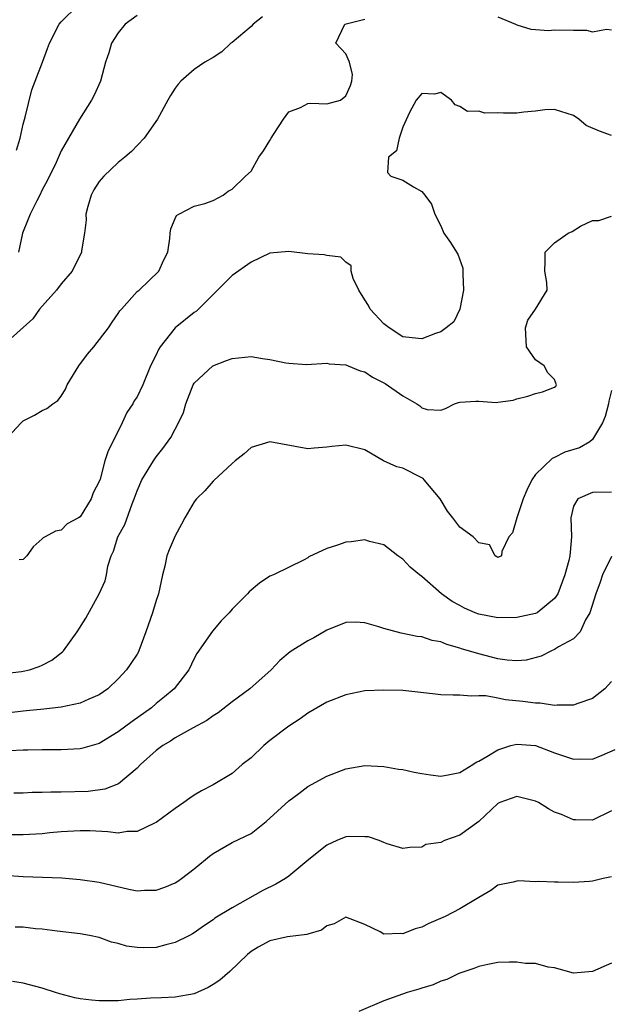
# Model space of a CAD drawing. Units: inches. Extents: x 2529000 to 2532000, y 1536686 to 1539000.
# Drawn here: x 2529245 to 2529307, y 1537168 to 1537271 of the extents above; entities that cross this region are included whole.
import ezdxf

# ---------------------------------------------------------------- set-up
doc = ezdxf.new("R2010")
doc.units = ezdxf.units.IN
doc.header["$MEASUREMENT"] = 0
doc.layers.add('LD25291536_2ft', color=83, linetype='Continuous')

msp = doc.modelspace()

# ---------------------------------------------------------------- linework, layer by layer
at = {"layer": 'LD25291536_2ft'}
for points, elevation in [([(2529244.28, 1537257.72), (2529244.67, 1537259), (2529245, 1537260.47), (2529245.2, 1537261.2), (2529245.9, 1537264.1), (2529246.26, 1537265), (2529247.02, 1537267), (2529247.54, 1537268.46), (2529247.77, 1537269), (2529248.79, 1537271), (2529249, 1537271.24), (2529250.77, 1537273)], 9004), ([(2529257, 1537271.92), (2529255.73, 1537271), (2529255, 1537270.11), (2529254.29, 1537269), (2529254, 1537268), (2529253.68, 1537267), (2529253.13, 1537265), (2529252.47, 1537263.53), (2529252.18, 1537263), (2529250.91, 1537261), (2529249.75, 1537259), (2529249, 1537257.65), (2529248.45, 1537256.45), (2529247.51, 1537254.49), (2529247, 1537253.56), (2529246.73, 1537253), (2529246.41, 1537252.41), (2529245.71, 1537251), (2529245.53, 1537250.47), (2529244.91, 1537249), (2529244.49, 1537247)], 9006), ([(2529242.91, 1537227), (2529244.76, 1537229), (2529245, 1537229.21), (2529246.18, 1537229.82), (2529247, 1537230.31), (2529247.48, 1537230.52), (2529248.1, 1537231), (2529248.63, 1537231.37), (2529249, 1537231.83), (2529249.45, 1537232.55), (2529249.61, 1537233), (2529250.85, 1537235), (2529251.77, 1537236.23), (2529252.44, 1537237), (2529253.97, 1537239), (2529254.38, 1537239.62), (2529255, 1537240.51), (2529255.19, 1537240.81), (2529255.34, 1537241), (2529257, 1537242.83), (2529257.21, 1537243), (2529259.28, 1537245), (2529259.81, 1537246.19), (2529260.22, 1537247), (2529260.44, 1537248.44), (2529260.47, 1537249), (2529260.56, 1537249.44), (2529261, 1537250.54), (2529261.15, 1537250.85), (2529261.39, 1537251), (2529263, 1537251.84), (2529264.13, 1537252.13), (2529265, 1537252.43), (2529266.07, 1537253), (2529266.59, 1537253.41), (2529267, 1537253.61), (2529268.42, 1537255), (2529269, 1537255.53), (2529269.84, 1537257), (2529270.32, 1537257.68), (2529271, 1537258.76), (2529271.11, 1537259), (2529271.37, 1537259.37), (2529272.43, 1537261), (2529273, 1537261.78), (2529274.23, 1537262.23), (2529275, 1537262.66), (2529275.32, 1537262.68), (2529277, 1537262.6), (2529278.43, 1537263), (2529279, 1537263.45), (2529279.47, 1537264.53), (2529279.64, 1537265), (2529279.69, 1537265.69), (2529279.37, 1537267), (2529279, 1537267.9), (2529277.94, 1537269), (2529278.89, 1537271), (2529281, 1537271.55)], 9010), ([(2529270.21, 1537271.79), (2529269.21, 1537271), (2529269, 1537270.76), (2529267, 1537269.07), (2529266.88, 1537269), (2529265.91, 1537268.09), (2529265, 1537267.48), (2529264.12, 1537267), (2529263, 1537266.22), (2529261.6, 1537265), (2529261.31, 1537264.69), (2529261, 1537264.27), (2529260.5, 1537263.5), (2529260.25, 1537263), (2529259.13, 1537261), (2529257.75, 1537259), (2529256.39, 1537257.61), (2529255.71, 1537257), (2529255, 1537256.44), (2529253.48, 1537255), (2529253, 1537254.43), (2529252.45, 1537253.55), (2529252.15, 1537253), (2529251.8, 1537251.8), (2529251.59, 1537251), (2529251.61, 1537250.39), (2529251.44, 1537249), (2529251.14, 1537247.14), (2529251.14, 1537247), (2529250.15, 1537245), (2529249, 1537243.66), (2529248.51, 1537243), (2529246.72, 1537241), (2529246.02, 1537239.98), (2529243, 1537237.25)], 9008), ([(2529295, 1537271.79), (2529296.88, 1537271), (2529297, 1537270.94), (2529298.49, 1537270.49), (2529299, 1537270.43), (2529300.35, 1537270.35), (2529301, 1537270.42), (2529303, 1537270.38), (2529304.36, 1537270.36), (2529305, 1537270.19), (2529306.48, 1537270.48), (2529307, 1537270.41)], 9010), ([(2529307, 1537259.28), (2529305.74, 1537259.74), (2529304.34, 1537260.34), (2529303.55, 1537261), (2529303, 1537261.39), (2529301, 1537262.03), (2529299.98, 1537261.98), (2529299, 1537261.86), (2529297.75, 1537261.75), (2529297, 1537261.64), (2529295.62, 1537261.62), (2529295, 1537261.68), (2529293.63, 1537261.63), (2529293, 1537261.83), (2529291.8, 1537261.8), (2529291, 1537262.35), (2529290.51, 1537262.51), (2529290.13, 1537263), (2529289, 1537263.8), (2529288.35, 1537263.65), (2529287, 1537263.72), (2529286.4, 1537263), (2529285.69, 1537261.69), (2529285, 1537260.16), (2529284.63, 1537259), (2529284.34, 1537257.66), (2529283.48, 1537257), (2529283.37, 1537255.37), (2529283.74, 1537255), (2529285, 1537254.56), (2529286.13, 1537253.87), (2529287, 1537253.38), (2529287.32, 1537253), (2529288.03, 1537252.03), (2529288.38, 1537251), (2529289, 1537249.76), (2529289.31, 1537249), (2529290.01, 1537248.01), (2529290.65, 1537247), (2529290.79, 1537246.79), (2529291.31, 1537245.31), (2529291.34, 1537245), (2529291.31, 1537244.69), (2529291.38, 1537243), (2529291.02, 1537240.98), (2529290.36, 1537239.64), (2529289.58, 1537239), (2529289, 1537238.6), (2529288.43, 1537238.43), (2529287, 1537237.86), (2529285.98, 1537237.98), (2529285, 1537238.06), (2529283.57, 1537239), (2529283, 1537239.45), (2529281.57, 1537241), (2529281.38, 1537241.38), (2529281, 1537241.95), (2529280.35, 1537243), (2529279.78, 1537244.22), (2529279.57, 1537245), (2529279.54, 1537245.54), (2529279, 1537245.94), (2529278.46, 1537246.47), (2529277, 1537246.62), (2529276.7, 1537246.7), (2529275, 1537246.82), (2529273, 1537247.07), (2529271, 1537246.87), (2529269, 1537245.93), (2529267, 1537244.52), (2529265.48, 1537243), (2529265, 1537242.54), (2529263.24, 1537240.76), (2529263, 1537240.62), (2529261.02, 1537239), (2529259.42, 1537237), (2529259.26, 1537236.74), (2529259, 1537236.16), (2529258.41, 1537235), (2529257.59, 1537233), (2529257, 1537231.75), (2529256.69, 1537231.31), (2529256.54, 1537231), (2529255.9, 1537230.1), (2529255.43, 1537229), (2529254.44, 1537227), (2529253.95, 1537226.05), (2529253.6, 1537225), (2529253.09, 1537223.09), (2529253, 1537222.82), (2529252.37, 1537221.63), (2529252.14, 1537221), (2529251, 1537219.12), (2529250.82, 1537219), (2529249.63, 1537218.37), (2529249, 1537217.7), (2529248.4, 1537217.6), (2529247.29, 1537217), (2529247.09, 1537216.91), (2529247, 1537216.78), (2529246.04, 1537215.96), (2529245.38, 1537215), (2529245, 1537214.61), (2529244.56, 1537214.56)], 9012), ([(2529243, 1537202.6), (2529244.82, 1537202.82), (2529245, 1537202.85), (2529245.64, 1537203), (2529246.67, 1537203.33), (2529247, 1537203.47), (2529248.01, 1537203.99), (2529249.13, 1537204.87), (2529249.25, 1537205), (2529250.69, 1537207), (2529251.58, 1537208.42), (2529253, 1537211), (2529253.62, 1537212.38), (2529253.77, 1537213), (2529253.92, 1537213.92), (2529254.27, 1537215), (2529254.51, 1537215.49), (2529254.96, 1537217), (2529255.69, 1537218.31), (2529256.47, 1537220.47), (2529256.7, 1537221), (2529257, 1537221.85), (2529257.51, 1537223), (2529258.71, 1537225), (2529259, 1537225.44), (2529259.71, 1537226.29), (2529260.55, 1537227.45), (2529261, 1537228.35), (2529261.37, 1537229), (2529261.89, 1537230.11), (2529262.13, 1537231), (2529262.9, 1537233), (2529263, 1537233.18), (2529264.97, 1537235.03), (2529266.42, 1537235.58), (2529267, 1537235.78), (2529269, 1537235.98), (2529270.21, 1537235.79), (2529271, 1537235.69), (2529272.67, 1537235.33), (2529273, 1537235.28), (2529274.85, 1537235.15), (2529277, 1537235.28), (2529277.24, 1537235.24), (2529279, 1537235.11), (2529279.24, 1537235), (2529280.5, 1537234.5), (2529281, 1537234.38), (2529281.82, 1537233.82), (2529283.15, 1537233.15), (2529285, 1537231.87), (2529286.48, 1537231), (2529286.79, 1537230.79), (2529287, 1537230.59), (2529287.57, 1537230.43), (2529289, 1537230.35), (2529289.48, 1537230.52), (2529290.46, 1537231), (2529290.86, 1537231.14), (2529291, 1537231.17), (2529292.7, 1537231.3), (2529293, 1537231.3), (2529294.84, 1537231.16), (2529295, 1537231.17), (2529296.62, 1537231.38), (2529297, 1537231.52), (2529298.19, 1537231.81), (2529299, 1537232.09), (2529299.73, 1537232.27), (2529301, 1537232.76), (2529301.12, 1537232.88), (2529301.19, 1537233), (2529301, 1537233.59), (2529300.27, 1537234.27), (2529299.91, 1537235), (2529299, 1537235.65), (2529298.04, 1537237), (2529297.92, 1537239), (2529298.16, 1537239.84), (2529299, 1537241), (2529300.22, 1537243), (2529300.19, 1537243.81), (2529299.96, 1537245), (2529300.01, 1537246.01), (2529300, 1537247), (2529301, 1537247.97), (2529302.43, 1537249), (2529302.83, 1537249.17), (2529303.74, 1537249.74), (2529305, 1537250.31), (2529305.66, 1537250.34), (2529307, 1537250.77)], 9014), ([(2529307, 1537232.43), (2529306.72, 1537231.28), (2529306.66, 1537231), (2529306.32, 1537229.68), (2529306.03, 1537229), (2529305, 1537227.26), (2529304.7, 1537227), (2529303.63, 1537226.37), (2529302.09, 1537225.91), (2529301, 1537225.34), (2529300.74, 1537225.26), (2529299, 1537223.57), (2529298.6, 1537223), (2529298.07, 1537221.93), (2529297.68, 1537221), (2529297, 1537219), (2529296.57, 1537217.43), (2529296.17, 1537217), (2529295.45, 1537215.45), (2529295.4, 1537215), (2529295, 1537214.82), (2529294.9, 1537214.9), (2529294.73, 1537215), (2529294.15, 1537216.15), (2529293, 1537216.37), (2529292.41, 1537217), (2529291, 1537218.01), (2529290.57, 1537218.57), (2529290.28, 1537219), (2529289.72, 1537219.72), (2529288.92, 1537221), (2529287.26, 1537223), (2529287.13, 1537223.13), (2529287, 1537223.22), (2529285, 1537224.22), (2529284.38, 1537224.38), (2529282.97, 1537225), (2529281, 1537226.17), (2529279, 1537226.67), (2529277.5, 1537226.5), (2529277, 1537226.43), (2529275.66, 1537226.34), (2529275, 1537226.26), (2529271, 1537227.01), (2529269, 1537226.42), (2529268.27, 1537225.73), (2529267.32, 1537225), (2529267, 1537224.74), (2529265.08, 1537222.92), (2529265, 1537222.86), (2529264.15, 1537221.85), (2529263.25, 1537221), (2529263, 1537220.69), (2529262.02, 1537219), (2529261.68, 1537218.32), (2529261, 1537217.1), (2529260.38, 1537215.62), (2529260.14, 1537215), (2529259.91, 1537213.91), (2529259.66, 1537213), (2529259.24, 1537211), (2529259, 1537210.28), (2529258.61, 1537209), (2529257.93, 1537207), (2529257.19, 1537205), (2529257.13, 1537204.87), (2529257, 1537204.65), (2529256.34, 1537203.66), (2529255.89, 1537203), (2529255, 1537202.03), (2529253.9, 1537201), (2529253, 1537200.36), (2529251.89, 1537199.89), (2529251, 1537199.46), (2529249, 1537199.05), (2529247.16, 1537198.84), (2529245.33, 1537198.67), (2529245, 1537198.65), (2529243.54, 1537198.46)], 9016), ([(2529307, 1537221.69), (2529305, 1537221.66), (2529303.45, 1537221), (2529303, 1537220.24), (2529302.71, 1537219), (2529302.76, 1537217), (2529302.62, 1537215.38), (2529302.61, 1537215), (2529302.5, 1537214.5), (2529302.08, 1537213), (2529301.32, 1537211), (2529301, 1537210.49), (2529299.16, 1537209), (2529299, 1537208.92), (2529297, 1537208.49), (2529295, 1537208.48), (2529293, 1537208.85), (2529292.62, 1537209), (2529291.49, 1537209.49), (2529291, 1537209.75), (2529290.2, 1537210.2), (2529289.08, 1537211), (2529287, 1537212.82), (2529286.75, 1537213), (2529285.79, 1537213.79), (2529285, 1537214.65), (2529284.47, 1537215), (2529283, 1537216.17), (2529281.5, 1537216.5), (2529281, 1537216.67), (2529279.54, 1537216.46), (2529279, 1537216.44), (2529278.13, 1537216.13), (2529277, 1537215.78), (2529275.11, 1537214.89), (2529275, 1537214.8), (2529274.59, 1537214.59), (2529271.37, 1537213), (2529271, 1537212.85), (2529269.88, 1537212.12), (2529268.81, 1537211.19), (2529268.64, 1537211), (2529267, 1537209.37), (2529266.68, 1537209), (2529265.84, 1537208.16), (2529264.95, 1537207.05), (2529263.28, 1537204.72), (2529263, 1537204.19), (2529262.46, 1537203), (2529260.91, 1537201), (2529259.87, 1537200.13), (2529259, 1537199.43), (2529258.5, 1537199), (2529256.46, 1537197.54), (2529255, 1537196.44), (2529253, 1537195.24), (2529251.28, 1537194.72), (2529251, 1537194.65), (2529249, 1537194.55), (2529247, 1537194.56), (2529245.47, 1537194.53), (2529245, 1537194.54), (2529243.54, 1537194.46)], 9018), ([(2529307, 1537214.94), (2529306.05, 1537213), (2529305.79, 1537212.21), (2529305.33, 1537211), (2529304.72, 1537209), (2529304.25, 1537208.25), (2529303.68, 1537207), (2529303, 1537206.25), (2529301.42, 1537205.42), (2529301, 1537205.14), (2529300.66, 1537205), (2529299.57, 1537204.43), (2529297.99, 1537204.01), (2529297, 1537203.92), (2529296.01, 1537203.99), (2529295, 1537204.15), (2529293, 1537204.67), (2529291.2, 1537205.2), (2529291, 1537205.28), (2529289.64, 1537205.64), (2529289, 1537205.93), (2529288.09, 1537206.09), (2529287, 1537206.45), (2529286.51, 1537206.51), (2529284.84, 1537206.84), (2529283, 1537207.35), (2529282.48, 1537207.52), (2529281, 1537207.95), (2529280, 1537208), (2529279, 1537207.98), (2529277, 1537207.15), (2529275.63, 1537206.37), (2529275, 1537206.03), (2529273.12, 1537204.88), (2529272.04, 1537203.96), (2529271.14, 1537203), (2529268.88, 1537201), (2529267, 1537199.6), (2529265.54, 1537198.46), (2529265, 1537198.15), (2529264.35, 1537197.65), (2529262.89, 1537196.89), (2529261, 1537195.82), (2529260.52, 1537195.48), (2529259.7, 1537195), (2529259, 1537194.48), (2529257.34, 1537193), (2529257, 1537192.63), (2529255.04, 1537190.96), (2529253.6, 1537190.4), (2529251.82, 1537190.18), (2529249, 1537190.11), (2529247.89, 1537190.11), (2529247, 1537190.06), (2529245.94, 1537190.06), (2529245, 1537190.01), (2529243.99, 1537190.01)], 9020), ([(2529307, 1537201.75), (2529306.29, 1537201), (2529305, 1537199.97), (2529303.43, 1537199.43), (2529303, 1537199.27), (2529301.26, 1537199.26), (2529301, 1537199.22), (2529299.47, 1537199.47), (2529299, 1537199.46), (2529297.66, 1537199.66), (2529295.82, 1537199.82), (2529295, 1537200), (2529293.74, 1537200.26), (2529293, 1537200.26), (2529292.2, 1537200.2), (2529291, 1537200.31), (2529290.31, 1537200.31), (2529289, 1537200.34), (2529288.43, 1537200.43), (2529285, 1537200.82), (2529283, 1537200.86), (2529281, 1537200.76), (2529279, 1537200.37), (2529277, 1537199.59), (2529275, 1537198.43), (2529274.19, 1537197.81), (2529273, 1537197.06), (2529271, 1537195.55), (2529270.34, 1537195), (2529269, 1537193.73), (2529268.07, 1537193), (2529267, 1537192.07), (2529265, 1537190.88), (2529263.77, 1537190.23), (2529263, 1537189.8), (2529262.55, 1537189.45), (2529261.92, 1537189), (2529261, 1537188.37), (2529259, 1537186.9), (2529258.84, 1537186.84), (2529257, 1537185.96), (2529255.95, 1537185.95), (2529255, 1537185.79), (2529253.92, 1537185.92), (2529252.01, 1537186.01), (2529251, 1537186.03), (2529249, 1537185.91), (2529247.8, 1537185.8), (2529247, 1537185.72), (2529245.65, 1537185.65), (2529245, 1537185.59), (2529243.6, 1537185.6)], 9022), ([(2529243, 1537181.37), (2529245, 1537181.23), (2529249.06, 1537181.06), (2529251, 1537180.91), (2529253, 1537180.62), (2529256.11, 1537179.89), (2529257, 1537179.71), (2529257.76, 1537179.76), (2529259, 1537179.77), (2529259.91, 1537180.09), (2529261, 1537180.56), (2529261.29, 1537180.71), (2529261.69, 1537181), (2529263, 1537182.02), (2529264.22, 1537183), (2529264.63, 1537183.37), (2529265, 1537183.65), (2529267, 1537184.8), (2529269, 1537185.76), (2529270.61, 1537187), (2529273, 1537189.17), (2529274.03, 1537189.97), (2529275, 1537190.71), (2529277, 1537191.8), (2529279, 1537192.55), (2529281, 1537192.9), (2529283, 1537192.81), (2529284.54, 1537192.54), (2529285, 1537192.48), (2529286.21, 1537192.21), (2529287, 1537192.07), (2529287.92, 1537191.92), (2529289, 1537191.78), (2529289.95, 1537191.95), (2529291, 1537192.17), (2529292.37, 1537193), (2529292.74, 1537193.26), (2529293, 1537193.36), (2529293.85, 1537193.85), (2529295, 1537194.57), (2529296.39, 1537195), (2529297, 1537195.16), (2529299, 1537195), (2529301, 1537194.26), (2529303, 1537193.59), (2529303.6, 1537193.6), (2529305, 1537193.58), (2529306.01, 1537193.99), (2529307.39, 1537194.61)], 9024), ([(2529307, 1537188.15), (2529305, 1537187.15), (2529303.19, 1537187.19), (2529303, 1537187.18), (2529301.73, 1537187.73), (2529301, 1537188.01), (2529300.36, 1537188.36), (2529299.29, 1537189), (2529299, 1537189.16), (2529297, 1537189.65), (2529295.22, 1537189), (2529295, 1537188.9), (2529293, 1537187.02), (2529291, 1537185.57), (2529289.4, 1537185), (2529289, 1537184.81), (2529287.42, 1537184.58), (2529287, 1537184.32), (2529285.74, 1537184.26), (2529285, 1537184.16), (2529283.36, 1537184.64), (2529283, 1537184.8), (2529282.5, 1537185), (2529281.39, 1537185.39), (2529281, 1537185.41), (2529279.43, 1537185.43), (2529279, 1537185.38), (2529278.05, 1537185), (2529277, 1537184.53), (2529275.11, 1537183), (2529273, 1537181.26), (2529272.63, 1537181), (2529271.61, 1537180.39), (2529270.26, 1537179.74), (2529267, 1537177.92), (2529265.19, 1537176.81), (2529265, 1537176.64), (2529264, 1537176), (2529263, 1537175.28), (2529262.83, 1537175.17), (2529262.51, 1537175), (2529261, 1537174.27), (2529260.03, 1537174.03), (2529259, 1537173.75), (2529257.69, 1537173.69), (2529257, 1537173.72), (2529255.86, 1537173.86), (2529255, 1537174.16), (2529254.31, 1537174.31), (2529253, 1537174.8), (2529251.96, 1537175), (2529251, 1537175.16), (2529248.56, 1537175.44), (2529247, 1537175.66), (2529246.29, 1537175.71), (2529245, 1537175.88), (2529244.14, 1537175.86)], 9026), ([(2529307, 1537181.19), (2529306.12, 1537181), (2529305, 1537180.72), (2529304.68, 1537180.68), (2529303, 1537180.59), (2529301.38, 1537180.62), (2529301, 1537180.62), (2529299.32, 1537180.68), (2529299, 1537180.65), (2529297.24, 1537180.76), (2529297, 1537180.72), (2529296.62, 1537180.62), (2529295, 1537180.3), (2529294.27, 1537179.73), (2529293, 1537179.01), (2529291, 1537177.82), (2529289.45, 1537177), (2529287.75, 1537176.25), (2529287, 1537175.88), (2529286.3, 1537175.7), (2529285, 1537175.18), (2529284.78, 1537175.22), (2529283, 1537175.15), (2529282.61, 1537175.39), (2529281, 1537176.16), (2529279, 1537176.93), (2529277.77, 1537176.23), (2529277, 1537176.02), (2529276.44, 1537175.56), (2529275, 1537175.15), (2529274.9, 1537175.1), (2529273.99, 1537175), (2529272.85, 1537174.85), (2529271, 1537174.43), (2529269.76, 1537173.76), (2529269, 1537173.32), (2529268.62, 1537173), (2529266.78, 1537171.22), (2529265.72, 1537170.28), (2529265, 1537169.82), (2529264.48, 1537169.52), (2529263, 1537168.85), (2529261, 1537168.5), (2529259.56, 1537168.43), (2529258.41, 1537168.41), (2529257, 1537168.28), (2529256.24, 1537168.24), (2529255, 1537168.11), (2529253, 1537168.11), (2529252.19, 1537168.19), (2529251, 1537168.34), (2529250.44, 1537168.44), (2529248.84, 1537168.84), (2529248.4, 1537169), (2529247, 1537169.45), (2529245, 1537169.98), (2529243.86, 1537170.14)], 9028), ([(2529307, 1537172.09), (2529305, 1537171.2), (2529303, 1537171.02), (2529301, 1537171.6), (2529300.33, 1537171.67), (2529299, 1537172.05), (2529297.94, 1537172.06), (2529297, 1537172.2), (2529296.2, 1537172.2), (2529295, 1537172.15), (2529293.96, 1537171.96), (2529293, 1537171.73), (2529292.49, 1537171.51), (2529290.89, 1537171), (2529289.64, 1537170.36), (2529289, 1537170.18), (2529288.19, 1537169.81), (2529287, 1537169.46), (2529286.67, 1537169.33), (2529285.46, 1537169), (2529283, 1537168.13), (2529280.38, 1537167)], 9030)]:
    msp.add_lwpolyline(points, dxfattribs=dict(at, elevation=elevation))

doc.saveas('drawing.dxf')
